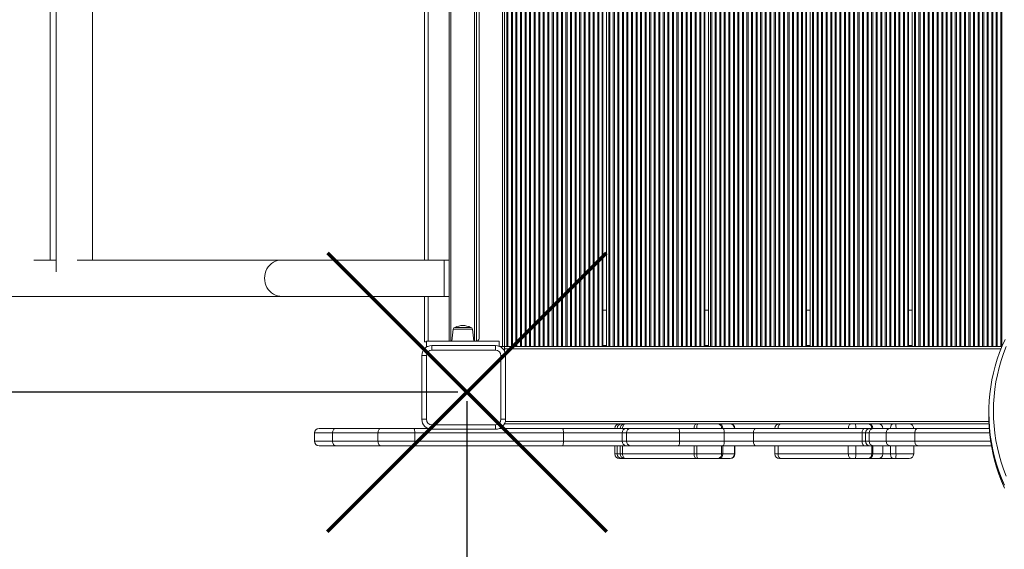
# Model space of a CAD drawing. Units: millimetres. Extents: x 2873 to 12653, y -719 to 6502.
# Drawn here: x 7280 to 8363, y 1997 to 2578 of the extents above; entities that cross this region are included whole.
import ezdxf

# ---------------------------------------------------------------- set-up
doc = ezdxf.new("R2010")
doc.units = ezdxf.units.MM
doc.header["$PDSIZE"] = -1
doc.layers.add('QUOTE', color=212, linetype='Continuous', lineweight=18)
doc.dimstyles.new('2011', dxfattribs={"dimtxt": 120, "dimasz": 100, "dimexe": 6, "dimexo": 10, "dimgap": 15, "dimtad": 1, "dimtxsty": 'Standard', "dimcen": 5, "dimadec": 0, "dimazin": 0, "dimtfac": 1, "dimtmove": 0, "dimatfit": 3, "dimfxl": 0, "dimarcsym": 0})

# ---------------------------------------------------------------- blocks, each defined once
blk = doc.blocks.new('*D6')
at = {"color": 0, "linetype": 'ByBlock', "lineweight": -2}
for p, q in [((5155.6, 2273.3), (5155.6, -693.5)), ((7771.9, 2159.2), (7771.9, -693.5)), ((7671.9, -687.5), (5255.6, -687.5))]:
    blk.add_line(p, q, dxfattribs=at)
at = {"color": 0, "linetype": 'ByBlock'}
for points in [[(5155.6, -687.5), (5255.6, -670.8), (5255.6, -704.2)], [(7771.9, -687.5), (7671.9, -670.8), (7671.9, -704.2)]]:
    blk.add_solid(points, dxfattribs=at)
at = {"layer": 'DEFPOINTS', "color": 0, "linetype": 'ByBlock'}
for p in [(5155.6, 2283.3), (7771.9, 2169.2)]:
    blk.add_point(p, dxfattribs=at)
at = {"color": 0, "linetype": 'ByBlock', "insert": (6463.7, -612.5), "char_height": 120, "attachment_point": 5}
blk.add_mtext('2600', dxfattribs=at)
blk = doc.blocks.new('*D9')
at = {"color": 0, "linetype": 'ByBlock', "lineweight": -2}
for p, q in [((7761.9, 2169.2), (3980.2, 2169.2)), ((3986.2, 2069.2), (3986.2, 26.6)), ((6131.2, -73.4), (3980.2, -73.4))]:
    blk.add_line(p, q, dxfattribs=at)
at = {"color": 0, "linetype": 'ByBlock'}
for points in [[(3986.2, 2169.2), (3969.5, 2069.2), (4002.9, 2069.2)], [(3986.2, -73.4), (3969.5, 26.6), (4002.9, 26.6)]]:
    blk.add_solid(points, dxfattribs=at)
at = {"layer": 'DEFPOINTS', "color": 0, "linetype": 'ByBlock'}
for p in [(7771.9, 2169.2), (6141.2, -73.4)]:
    blk.add_point(p, dxfattribs=at)
at = {"color": 0, "linetype": 'ByBlock', "insert": (3911.2, 1047.9), "char_height": 120, "attachment_point": 5, "rotation": 90}
blk.add_mtext('2250', dxfattribs=at)

msp = doc.modelspace()

# ---------------------------------------------------------------- linework, layer by layer
at = {"color": 7, "linetype": 'Continuous', "lineweight": 15}
for p, q in [((7752.3, 2225.37), (7752.3, 2883.37)), ((7782.3, 2225.37), (7782.3, 2883.37)), ((7785.3, 2229.37), (7785.3, 2879.37)), ((7810.8, 2219.37), (7810.8, 2889.37)), ((7813.3, 2219.37), (7813.3, 2889.37)), ((7815.711, 2219.37), (7815.711, 2889.37)), ((7816.888, 2219.37), (7816.888, 2889.37)), ((7820.711, 2219.37), (7820.711, 2889.37)), ((7821.888, 2219.37), (7821.888, 2889.37)), ((7825.711, 2219.37), (7825.711, 2889.37)), ((7826.888, 2219.37), (7826.888, 2889.37)), ((7830.711, 2219.37), (7830.711, 2889.37)), ((7831.888, 2219.37), (7831.888, 2889.37)), ((7835.711, 2219.37), (7835.711, 2889.37)), ((7836.888, 2219.37), (7836.888, 2889.37)), ((7840.711, 2219.37), (7840.711, 2889.37)), ((7841.888, 2219.37), (7841.888, 2889.37)), ((7845.711, 2219.37), (7845.711, 2889.37)), ((7846.888, 2219.37), (7846.888, 2889.37)), ((7850.711, 2219.37), (7850.711, 2889.37)), ((7851.888, 2219.37), (7851.888, 2889.37)), ((7855.711, 2219.37), (7855.711, 2889.37)), ((7856.888, 2219.37), (7856.888, 2889.37)), ((7860.711, 2219.37), (7860.711, 2889.37)), ((7861.888, 2219.37), (7861.888, 2889.37)), ((7865.711, 2219.37), (7865.711, 2889.37)), ((7866.888, 2219.37), (7866.888, 2889.37)), ((7870.711, 2219.37), (7870.711, 2889.37)), ((7871.888, 2219.37), (7871.888, 2889.37)), ((7875.711, 2219.37), (7875.711, 2889.37)), ((7876.888, 2219.37), (7876.888, 2889.37)), ((7880.711, 2219.37), (7880.711, 2889.37)), ((7881.888, 2219.37), (7881.888, 2889.37)), ((7885.711, 2219.37), (7885.711, 2889.37)), ((7886.888, 2219.37), (7886.888, 2889.37)), ((7890.711, 2219.37), (7890.711, 2889.37)), ((7891.888, 2219.37), (7891.888, 2889.37)), ((7895.711, 2219.37), (7895.711, 2889.37)), ((7896.888, 2219.37), (7896.888, 2889.37)), ((7900.711, 2219.37), (7900.711, 2889.37)), ((7901.888, 2219.37), (7901.888, 2889.37)), ((7905.711, 2219.37), (7905.711, 2889.37)), ((7906.888, 2219.37), (7906.888, 2889.37)), ((7910.711, 2219.37), (7910.711, 2889.37)), ((7911.888, 2219.37), (7911.888, 2889.37)), ((7915.711, 2219.37), (7915.711, 2889.37)), ((7916.888, 2219.37), (7916.888, 2889.37)), ((7920.496, 2219.37), (7920.496, 2889.37)), ((7921.3, 2219.37), (7921.3, 2889.37)), ((7925.3, 2219.37), (7925.3, 2889.37)), ((7927.711, 2219.37), (7927.711, 2889.37)), ((7928.888, 2219.37), (7928.888, 2889.37)), ((7932.711, 2219.37), (7932.711, 2889.37)), ((7933.888, 2219.37), (7933.888, 2889.37)), ((7937.711, 2219.37), (7937.711, 2889.37)), ((7938.888, 2219.37), (7938.888, 2889.37)), ((7942.711, 2219.37), (7942.711, 2889.37)), ((7943.888, 2219.37), (7943.888, 2889.37)), ((7947.711, 2219.37), (7947.711, 2889.37)), ((7948.888, 2219.37), (7948.888, 2889.37)), ((7952.711, 2219.37), (7952.711, 2889.37)), ((7953.888, 2219.37), (7953.888, 2889.37)), ((7957.711, 2219.37), (7957.711, 2889.37)), ((7958.888, 2219.37), (7958.888, 2889.37)), ((7962.711, 2219.37), (7962.711, 2889.37)), ((7963.888, 2219.37), (7963.888, 2889.37)), ((7967.711, 2219.37), (7967.711, 2889.37)), ((8328.711, 2219.37), (8328.711, 2889.37)), ((8329.888, 2219.37), (8329.888, 2889.37)), ((8333.711, 2219.37), (8333.711, 2889.37)), ((8334.888, 2219.37), (8334.888, 2889.37)), ((8338.711, 2219.37), (8338.711, 2889.37)), ((8339.888, 2219.37), (8339.888, 2889.37)), ((8343.711, 2219.37), (8343.711, 2889.37)), ((8344.888, 2219.37), (8344.888, 2889.37)), ((8348.711, 2219.37), (8348.711, 2889.37)), ((8349.888, 2219.37), (8349.888, 2889.37)), ((8353.711, 2219.37), (8353.711, 2889.37)), ((8354.888, 2219.37), (8354.888, 2889.37)), ((8358.711, 2219.37), (8358.711, 2889.37)), ((8359.888, 2219.37), (8359.888, 2889.37)), ((8033.3, 2219.37), (8033.3, 2858.696)), ((8261.3, 2219.37), (8261.3, 2858.366)), ((8037.3, 2219.37), (8037.3, 2857.276)), ((8257.3, 2219.37), (8257.3, 2856.964)), ((8145.3, 2219.37), (8145.3, 2839.918)), ((8149.3, 2219.37), (8149.3, 2839.895)), ((7320.416, 2807.52), (7320.416, 2301.22)), ((7313.767, 2314.37), (7313.767, 2794.37)), ((7360.416, 2314.37), (7360.416, 2794.37)), ((7725.3, 2314.37), (7725.3, 2794.37)), ((7320.416, 2314.37), (7295.797, 2314.37)), ((7568.113, 2314.37), (7343.497, 2314.37)), ((7746.691, 2314.37), (7568.113, 2314.37)), ((7752.3, 2314.37), (7746.691, 2314.37)), ((7239.767, 2274.37), (7568.113, 2274.37)), ((7568.113, 2274.37), (7746.691, 2274.37)), ((7725.3, 2224.37), (7725.3, 2274.37)), ((7746.691, 2274.37), (7752.3, 2274.37)), ((7925.3, 2259.37), (7921.3, 2259.37)), ((8037.3, 2259.37), (8033.3, 2259.37)), ((8149.3, 2259.37), (8145.3, 2259.37)), ((8261.3, 2259.37), (8257.3, 2259.37)), ((7756.688, 2238.579), (7755.3, 2225.37)), ((7775.922, 2240.37), (7758.677, 2240.37)), ((7779.3, 2225.37), (7777.911, 2238.579)), ((7727.3, 2224.37), (7725.3, 2224.37)), ((7727.3, 2225.37), (7727.3, 2219.37)), ((7807.3, 2225.37), (7727.3, 2225.37)), ((7728.717, 2219.37), (7727.3, 2219.37)), ((7733.3, 2220.37), (7733.3, 2215.37)), ((7733.3, 2220.37), (7803.3, 2220.37)), ((7803.3, 2220.37), (7803.3, 2215.37)), ((7807.3, 2219.617), (7807.3, 2225.37)), ((7810.8, 2219.37), (7807.882, 2219.37)), ((7813.3, 2219.37), (7810.8, 2219.37)), ((8359.94, 2219.37), (7813.3, 2219.37)), ((7813.3, 2219.37), (7813.3, 2216.87)), ((7727.3, 2209.37), (7722.3, 2209.37)), ((7722.3, 2139.37), (7722.3, 2209.37)), ((7727.3, 2209.37), (7727.3, 2139.37)), ((7803.3, 2215.37), (7733.3, 2215.37)), ((7814.3, 2209.37), (7809.3, 2209.37)), ((7809.3, 2139.37), (7809.3, 2209.37)), ((7813.3, 2216.87), (7813.3, 2213.953)), ((7814.3, 2209.37), (7814.3, 2139.37)), ((8345.569, 2146.507), (8345.569, 2143.429)), ((7727.3, 2139.37), (7722.3, 2139.37)), ((7733.3, 2133.37), (7733.3, 2128.37)), ((7733.3, 2133.37), (7803.3, 2133.37)), ((7803.3, 2133.37), (7803.3, 2128.37)), ((7814.3, 2139.37), (7809.3, 2139.37)), ((7813.3, 2134.787), (7813.3, 2134.37)), ((8345.82, 2134.37), (7813.3, 2134.37)), ((7604.256, 2124.37), (7604.256, 2115.37)), ((7609.256, 2129.37), (7627.155, 2129.37)), ((7674.055, 2124.37), (7624.144, 2124.37)), ((7624.144, 2115.37), (7624.144, 2124.37)), ((7627.155, 2129.37), (7677.066, 2129.37)), ((7674.055, 2115.37), (7674.055, 2124.37)), ((7714.542, 2124.37), (7674.055, 2124.37)), ((7677.066, 2129.37), (7713.504, 2129.37)), ((7713.504, 2129.37), (7728.717, 2129.37)), ((7714.542, 2115.37), (7714.542, 2124.37)), ((7877.998, 2124.37), (7714.542, 2124.37)), ((7803.3, 2128.37), (7733.3, 2128.37)), ((7807.882, 2129.37), (7876.96, 2129.37)), ((7876.96, 2129.37), (7946.801, 2129.37)), ((7877.998, 2115.37), (7877.998, 2124.37)), ((7942.466, 2124.37), (7877.998, 2124.37)), ((7942.466, 2115.37), (7942.466, 2124.37)), ((7947.357, 2124.37), (7942.466, 2124.37)), ((7946.801, 2129.37), (7951.692, 2129.37)), ((7947.357, 2115.37), (7947.357, 2124.37)), ((8005.68, 2124.37), (7947.357, 2124.37)), ((7951.692, 2129.37), (8004.182, 2129.37)), ((8004.182, 2129.37), (8053.27, 2129.37)), ((8005.68, 2115.37), (8005.68, 2124.37)), ((8054.767, 2124.37), (8005.68, 2124.37)), ((8053.27, 2129.37), (8089.326, 2129.37)), ((8054.767, 2115.37), (8054.767, 2124.37)), ((8086.817, 2124.37), (8054.767, 2124.37)), ((8206.288, 2124.37), (8086.817, 2124.37)), ((8086.817, 2115.37), (8086.817, 2124.37)), ((8089.326, 2129.37), (8208.797, 2129.37)), ((8206.288, 2115.37), (8206.288, 2124.37)), ((8208.797, 2129.37), (8214.802, 2129.37)), ((8209.802, 2124.37), (8209.802, 2115.37)), ((8213.933, 2115.37), (8213.933, 2124.37)), ((8232.558, 2124.37), (8213.933, 2124.37)), ((8214.802, 2129.37), (8218.704, 2129.37)), ((8218.704, 2129.37), (8237.328, 2129.37)), ((8232.558, 2115.37), (8232.558, 2124.37)), ((8264.225, 2124.37), (8232.558, 2124.37)), ((8237.328, 2129.37), (8267.236, 2129.37)), ((8264.225, 2115.37), (8264.225, 2124.37)), ((8267.236, 2129.37), (8346.118, 2129.37)), ((7624.144, 2115.37), (7674.055, 2115.37)), ((7674.055, 2115.37), (7714.542, 2115.37)), ((7714.542, 2115.37), (7877.998, 2115.37)), ((7877.998, 2115.37), (7942.466, 2115.37)), ((7942.466, 2115.37), (7947.357, 2115.37)), ((7947.357, 2115.37), (8005.68, 2115.37)), ((8005.68, 2115.37), (8054.767, 2115.37)), ((8054.767, 2115.37), (8086.817, 2115.37)), ((8086.817, 2115.37), (8206.288, 2115.37)), ((8213.933, 2115.37), (8232.558, 2115.37)), ((8232.558, 2115.37), (8264.225, 2115.37)), ((7627.155, 2110.37), (7609.256, 2110.37)), ((7677.066, 2110.37), (7627.155, 2110.37)), ((7713.504, 2110.37), (7677.066, 2110.37)), ((7876.96, 2110.37), (7713.504, 2110.37)), ((7946.801, 2110.37), (7876.96, 2110.37)), ((7934.445, 2110.37), (7934.445, 2101.37)), ((7937.142, 2110.37), (7937.142, 2101.37)), ((7940.407, 2101.37), (7940.407, 2110.37)), ((7940.407, 2101.37), (7942.947, 2101.37)), ((7942.947, 2101.37), (7942.947, 2110.37)), ((7942.947, 2101.37), (8021.485, 2101.37)), ((7951.692, 2110.37), (7946.801, 2110.37)), ((8004.182, 2110.37), (7951.692, 2110.37)), ((8053.27, 2110.37), (8004.182, 2110.37)), ((8021.485, 2101.37), (8021.485, 2110.37)), ((8021.485, 2101.37), (8024.497, 2101.37)), ((8024.497, 2101.37), (8024.497, 2110.37)), ((8024.497, 2101.37), (8051.852, 2101.37)), ((8051.852, 2101.37), (8051.852, 2110.37)), ((8051.852, 2101.37), (8053.267, 2101.37)), ((8053.267, 2101.37), (8053.267, 2110.37)), ((8053.267, 2101.37), (8065.836, 2101.37)), ((8089.326, 2110.37), (8053.27, 2110.37)), ((8065.836, 2101.37), (8065.836, 2110.37)), ((8065.836, 2101.37), (8066.294, 2101.37)), ((8066.294, 2101.37), (8066.294, 2110.37)), ((8208.797, 2110.37), (8089.326, 2110.37)), ((8110.287, 2110.37), (8110.287, 2101.37)), ((8110.297, 2101.37), (8110.297, 2110.37)), ((8110.297, 2101.37), (8113.84, 2101.37)), ((8113.84, 2101.37), (8113.84, 2110.37)), ((8113.84, 2101.37), (8191.051, 2101.37)), ((8191.051, 2101.37), (8191.051, 2110.37)), ((8191.051, 2101.37), (8199.392, 2101.37)), ((8199.392, 2101.37), (8199.392, 2110.37)), ((8199.392, 2101.37), (8216.987, 2101.37)), ((8214.802, 2110.37), (8208.797, 2110.37)), ((8218.704, 2110.37), (8214.802, 2110.37)), ((8216.987, 2101.37), (8216.987, 2110.37)), ((8216.987, 2101.37), (8217.955, 2101.37)), ((8217.955, 2101.37), (8217.955, 2110.37)), ((8217.955, 2101.37), (8229, 2101.37)), ((8237.328, 2110.37), (8218.704, 2110.37)), ((8229, 2101.37), (8229, 2110.37)), ((8229.108, 2101.37), (8229.108, 2110.37)), ((8267.236, 2110.37), (8237.328, 2110.37)), ((8237.476, 2101.37), (8237.476, 2110.37)), ((8237.476, 2101.37), (8243.487, 2101.37)), ((8243.487, 2101.37), (8243.487, 2110.37)), ((8262.946, 2101.37), (8262.946, 2110.37)), ((8348.476, 2110.37), (8267.236, 2110.37)), ((7942.142, 2096.37), (7939.445, 2096.37)), ((7944.591, 2096.37), (7942.142, 2096.37)), ((7945.861, 2096.37), (7944.591, 2096.37)), ((8024.399, 2096.37), (7945.861, 2096.37)), ((8025.904, 2096.37), (8024.399, 2096.37)), ((8047.789, 2096.37), (8025.904, 2096.37)), ((8048.496, 2096.37), (8047.789, 2096.37)), ((8061.065, 2096.37), (8048.496, 2096.37)), ((8061.294, 2096.37), (8061.065, 2096.37)), ((8115.296, 2096.37), (8115.287, 2096.37)), ((8117.067, 2096.37), (8115.296, 2096.37)), ((8194.278, 2096.37), (8117.067, 2096.37)), ((8198.449, 2096.37), (8194.278, 2096.37)), ((8212.525, 2096.37), (8198.449, 2096.37)), ((8213.009, 2096.37), (8212.525, 2096.37)), ((8224.054, 2096.37), (8213.009, 2096.37)), ((8224.108, 2096.37), (8224.054, 2096.37)), ((8240.347, 2096.37), (8224.108, 2096.37)), ((8243.352, 2096.37), (8240.347, 2096.37)), ((8257.946, 2096.37), (8243.352, 2096.37))]:
    msp.add_line(p, q, dxfattribs=at)
at = {"color": 8, "linetype": 'Continuous', "lineweight": 15}
for p, q in [((7754.3, 2225.37), (7754.3, 2883.37)), ((7780.3, 2225.37), (7780.3, 2883.37)), ((7968.888, 2219.37), (7968.888, 2888.536)), ((7972.711, 2219.37), (7972.711, 2886.337)), ((7973.888, 2219.37), (7973.888, 2885.66)), ((7977.711, 2219.37), (7977.711, 2883.461)), ((7978.888, 2219.37), (7978.888, 2882.822)), ((7982.711, 2219.37), (7982.711, 2880.781)), ((7983.888, 2219.37), (7983.888, 2880.152)), ((8309.888, 2219.37), (8309.888, 2879.216)), ((8313.711, 2219.37), (8313.711, 2881.263)), ((8314.888, 2219.37), (8314.888, 2881.893)), ((8318.711, 2219.37), (8318.711, 2883.976)), ((8319.888, 2219.37), (8319.888, 2884.654)), ((8323.711, 2219.37), (8323.711, 2886.856)), ((8324.888, 2219.37), (8324.888, 2887.534)), ((7987.711, 2219.37), (7987.711, 2878.111)), ((7988.888, 2219.37), (7988.888, 2877.521)), ((7992.711, 2219.37), (7992.711, 2875.637)), ((7993.888, 2219.37), (7993.888, 2875.057)), ((7997.711, 2219.37), (7997.711, 2873.173)), ((7998.888, 2219.37), (7998.888, 2872.624)), ((8002.711, 2219.37), (8002.711, 2870.892)), ((8003.888, 2219.37), (8003.888, 2870.359)), ((8007.711, 2219.37), (8007.711, 2868.627)), ((8288.711, 2219.37), (8288.711, 2869.039)), ((8289.888, 2219.37), (8289.888, 2869.572)), ((8293.711, 2219.37), (8293.711, 2871.306)), ((8294.888, 2219.37), (8294.888, 2871.84)), ((8298.711, 2219.37), (8298.711, 2873.614)), ((8299.888, 2219.37), (8299.888, 2874.196)), ((8303.711, 2219.37), (8303.711, 2876.087)), ((8304.888, 2219.37), (8304.888, 2876.669)), ((8308.711, 2219.37), (8308.711, 2878.586)), ((8008.888, 2219.37), (8008.888, 2868.105)), ((8012.711, 2219.37), (8012.711, 2866.55)), ((8013.888, 2219.37), (8013.888, 2866.072)), ((8017.711, 2219.37), (8017.711, 2864.517)), ((8018.888, 2219.37), (8018.888, 2864.038)), ((8022.711, 2219.37), (8022.711, 2862.484)), ((8023.888, 2219.37), (8023.888, 2862.039)), ((8027.711, 2219.37), (8027.711, 2860.681)), ((8028.888, 2219.37), (8028.888, 2860.263)), ((8032.496, 2219.37), (8032.496, 2858.982)), ((8263.711, 2219.37), (8263.711, 2859.225)), ((8264.888, 2219.37), (8264.888, 2859.644)), ((8268.711, 2219.37), (8268.711, 2861.004)), ((8269.888, 2219.37), (8269.888, 2861.423)), ((8273.711, 2219.37), (8273.711, 2862.848)), ((8274.888, 2219.37), (8274.888, 2863.327)), ((8278.711, 2219.37), (8278.711, 2864.883)), ((8279.888, 2219.37), (8279.888, 2865.362)), ((8283.711, 2219.37), (8283.711, 2866.918)), ((8284.888, 2219.37), (8284.888, 2867.397)), ((8039.711, 2219.37), (8039.711, 2856.501)), ((8040.888, 2219.37), (8040.888, 2856.141)), ((8044.711, 2219.37), (8044.711, 2854.974)), ((8045.888, 2219.37), (8045.888, 2854.615)), ((8049.711, 2219.37), (8049.711, 2853.448)), ((8050.888, 2219.37), (8050.888, 2853.089)), ((8054.711, 2219.37), (8054.711, 2851.999)), ((8055.888, 2219.37), (8055.888, 2851.697)), ((8059.711, 2219.37), (8059.711, 2850.715)), ((8060.888, 2219.37), (8060.888, 2850.413)), ((8064.711, 2219.37), (8064.711, 2849.431)), ((8065.888, 2219.37), (8065.888, 2849.129)), ((8069.711, 2219.37), (8069.711, 2848.212)), ((8070.888, 2219.37), (8070.888, 2847.965)), ((8074.711, 2219.37), (8074.711, 2847.162)), ((8075.888, 2219.37), (8075.888, 2846.915)), ((8217.888, 2219.37), (8217.888, 2846.523)), ((8221.711, 2219.37), (8221.711, 2847.337)), ((8222.888, 2219.37), (8222.888, 2847.587)), ((8226.711, 2219.37), (8226.711, 2848.401)), ((8227.888, 2219.37), (8227.888, 2848.682)), ((8231.711, 2219.37), (8231.711, 2849.665)), ((8232.888, 2219.37), (8232.888, 2849.968)), ((8236.711, 2219.37), (8236.711, 2850.951)), ((8237.888, 2219.37), (8237.888, 2851.253)), ((8241.711, 2219.37), (8241.711, 2852.236)), ((8242.888, 2219.37), (8242.888, 2852.553)), ((8246.711, 2219.37), (8246.711, 2853.723)), ((8247.888, 2219.37), (8247.888, 2854.083)), ((8251.711, 2219.37), (8251.711, 2855.253)), ((8252.888, 2219.37), (8252.888, 2855.613)), ((8256.496, 2219.37), (8256.496, 2856.718)), ((8079.711, 2219.37), (8079.711, 2846.112)), ((8080.888, 2219.37), (8080.888, 2845.872)), ((8084.711, 2219.37), (8084.711, 2845.045)), ((8085.888, 2219.37), (8085.888, 2844.834)), ((8089.711, 2219.37), (8089.711, 2844.197)), ((8090.888, 2219.37), (8090.888, 2844.023)), ((8094.711, 2219.37), (8094.711, 2843.459)), ((8095.888, 2219.37), (8095.888, 2843.285)), ((8099.711, 2219.37), (8099.711, 2842.778)), ((8100.888, 2219.37), (8100.888, 2842.641)), ((8104.711, 2219.37), (8104.711, 2842.193)), ((8105.888, 2219.37), (8105.888, 2842.055)), ((8109.711, 2219.37), (8109.711, 2841.664)), ((8110.888, 2219.37), (8110.888, 2841.561)), ((8114.711, 2219.37), (8114.711, 2841.225)), ((8115.888, 2219.37), (8115.888, 2841.122)), ((8119.711, 2219.37), (8119.711, 2840.834)), ((8120.888, 2219.37), (8120.888, 2840.764)), ((8124.711, 2219.37), (8124.711, 2840.536)), ((8125.888, 2219.37), (8125.888, 2840.466)), ((8129.711, 2219.37), (8129.711, 2840.269)), ((8130.888, 2219.37), (8130.888, 2840.231)), ((8134.711, 2219.37), (8134.711, 2840.108)), ((8135.888, 2219.37), (8135.888, 2840.07)), ((8139.711, 2219.37), (8139.711, 2839.951)), ((8140.888, 2219.37), (8140.888, 2839.944)), ((8144.496, 2219.37), (8144.496, 2839.923)), ((8151.711, 2219.37), (8151.711, 2839.906)), ((8152.888, 2219.37), (8152.888, 2839.932)), ((8156.711, 2219.37), (8156.711, 2840.015)), ((8157.888, 2219.37), (8157.888, 2840.041)), ((8161.711, 2219.37), (8161.711, 2840.124)), ((8162.888, 2219.37), (8162.888, 2840.165)), ((8166.711, 2219.37), (8166.711, 2840.361)), ((8167.888, 2219.37), (8167.888, 2840.421)), ((8171.711, 2219.37), (8171.711, 2840.616)), ((8172.888, 2219.37), (8172.888, 2840.676)), ((8176.711, 2219.37), (8176.711, 2840.967)), ((8177.888, 2219.37), (8177.888, 2841.062)), ((8181.711, 2219.37), (8181.711, 2841.372)), ((8182.888, 2219.37), (8182.888, 2841.467)), ((8186.711, 2219.37), (8186.711, 2841.848)), ((8187.888, 2219.37), (8187.888, 2841.98)), ((8191.711, 2219.37), (8191.711, 2842.406)), ((8192.888, 2219.37), (8192.888, 2842.538)), ((8196.711, 2219.37), (8196.711, 2843.018)), ((8197.888, 2219.37), (8197.888, 2843.186)), ((8201.711, 2219.37), (8201.711, 2843.732)), ((8202.888, 2219.37), (8202.888, 2843.901)), ((8206.711, 2219.37), (8206.711, 2844.489)), ((8207.888, 2219.37), (8207.888, 2844.695)), ((8211.711, 2219.37), (8211.711, 2845.386)), ((8212.888, 2219.37), (8212.888, 2845.592)), ((8216.711, 2219.37), (8216.711, 2846.273)), ((7729.3, 2314.37), (7729.3, 2794.37)), ((7729.3, 2225.37), (7729.3, 2274.37)), ((7756.688, 2238.579), (7777.911, 2238.579)), ((7925.3, 2220.37), (7921.3, 2220.37)), ((8037.3, 2220.37), (8033.3, 2220.37)), ((8149.3, 2220.37), (8145.3, 2220.37)), ((8261.3, 2220.37), (8257.3, 2220.37)), ((8358.967, 2216.87), (7813.3, 2216.87)), ((8345.715, 2136.87), (7814.012, 2136.87)), ((7624.144, 2124.37), (7604.256, 2124.37)), ((8209.802, 2124.37), (8206.288, 2124.37)), ((8213.933, 2124.37), (8209.802, 2124.37)), ((8346.532, 2124.37), (8264.225, 2124.37)), ((7604.256, 2115.37), (7624.144, 2115.37)), ((8206.288, 2115.37), (8209.802, 2115.37)), ((8209.802, 2115.37), (8213.933, 2115.37)), ((8264.225, 2115.37), (8347.65, 2115.37)), ((7934.445, 2101.37), (7937.142, 2101.37)), ((7937.142, 2101.37), (7940.407, 2101.37)), ((8110.287, 2101.37), (8110.297, 2101.37)), ((8229, 2101.37), (8229.108, 2101.37)), ((8229.108, 2101.37), (8237.476, 2101.37)), ((8243.487, 2101.37), (8262.946, 2101.37))]:
    msp.add_line(p, q, dxfattribs=at)
at = {"color": 1, "lineweight": 70}
for points in [[(7618.711, 2015.994), (7925.108, 2322.391)], [(7618.711, 2322.391), (7925.108, 2015.994)]]:
    msp.add_lwpolyline(points, dxfattribs=at)
at = {"color": 8, "linetype": 'Continuous', "lineweight": 15, "flags": 128}
for points in [[(7549.413, 2294.37), (7549.58, 2297.036), (7550.078, 2299.654), (7550.897, 2302.178), (7552.024, 2304.562), (7553.438, 2306.765), (7555.113, 2308.746), (7557.021, 2310.471), (7559.126, 2311.909), (7561.392, 2313.034), (7563.778, 2313.825), (7566.241, 2314.269), (7568.115, 2314.37)], [(7568.114, 2274.37), (7566.241, 2274.47), (7563.778, 2274.915), (7561.392, 2275.706), (7559.126, 2276.831), (7557.021, 2278.269), (7555.113, 2279.993), (7553.438, 2281.975), (7552.024, 2284.178), (7550.897, 2286.562), (7550.078, 2289.086), (7549.58, 2291.704), (7549.413, 2294.37)], [(8362.847, 2066.976), (8359.6, 2074.556), (8356.681, 2082.254), (8354.094, 2090.056), (8351.843, 2097.949), (8349.932, 2105.921), (8348.365, 2113.959), (8347.143, 2122.05), (8346.269, 2130.18), (8345.744, 2138.337), (8345.569, 2146.507)], [(8345.569, 2143.429), (8345.744, 2135.259), (8346.269, 2127.102), (8347.143, 2118.972), (8348.365, 2110.881), (8349.932, 2102.843), (8351.843, 2094.871), (8354.094, 2086.978), (8356.681, 2079.176), (8359.6, 2071.478), (8362.847, 2063.897)]]:
    msp.add_lwpolyline(points, dxfattribs=at)
at = {"color": 7, "linetype": 'Continuous', "lineweight": 15, "flags": 128}
for points in [[(8363.332, 2227.222), (8360.196, 2220.029), (8357.355, 2212.729), (8354.813, 2205.332), (8352.574, 2197.85), (8350.64, 2190.292), (8349.015, 2182.671), (8347.701, 2174.997), (8346.7, 2167.281), (8346.013, 2159.535), (8345.641, 2151.77), (8345.569, 2146.507)], [(8364.63, 2219.374), (8361.705, 2211.769), (8359.113, 2204.058), (8356.857, 2196.255), (8354.942, 2188.371), (8353.371, 2180.421), (8352.147, 2172.417), (8351.271, 2164.373), (8350.744, 2156.302), (8350.569, 2148.217)], [(8345.569, 2143.429), (8345.614, 2139.285), (8345.94, 2131.519), (8346.581, 2123.77), (8347.537, 2116.05), (8348.806, 2108.37), (8350.387, 2100.741), (8352.275, 2093.175), (8354.47, 2085.682), (8356.968, 2078.274), (8359.765, 2070.961), (8362.858, 2063.753)], [(8350.569, 2148.217), (8350.744, 2140.133), (8351.271, 2132.062), (8352.147, 2124.018), (8353.371, 2116.014), (8354.942, 2108.063), (8356.857, 2100.18), (8359.113, 2092.376), (8361.705, 2084.666), (8364.63, 2077.061)], [(7945.861, 2134.37), (7945.292, 2134.274), (7944.746, 2133.989), (7944.242, 2133.527), (7943.8, 2132.905), (7943.438, 2132.148), (7943.169, 2131.283), (7943.003, 2130.345), (7942.947, 2129.37)], [(8024.399, 2134.37), (8023.83, 2134.274), (8023.283, 2133.989), (8022.78, 2133.527), (8022.338, 2132.905), (8021.976, 2132.148), (8021.707, 2131.283), (8021.541, 2130.345), (8021.485, 2129.37)], [(8024.497, 2129.37), (8024.524, 2130.345), (8024.604, 2131.283), (8024.734, 2132.148), (8024.909, 2132.905), (8025.122, 2133.527), (8025.366, 2133.989), (8025.63, 2134.274), (8025.904, 2134.37)], [(8117.067, 2134.37), (8116.437, 2134.274), (8115.832, 2133.989), (8115.274, 2133.527), (8114.785, 2132.905), (8114.384, 2132.148), (8114.086, 2131.283), (8113.902, 2130.345), (8113.84, 2129.37)], [(8194.278, 2134.37), (8193.649, 2134.274), (8193.044, 2133.989), (8192.486, 2133.527), (8191.997, 2132.905), (8191.595, 2132.148), (8191.297, 2131.283), (8191.113, 2130.345), (8191.051, 2129.37)], [(8199.392, 2129.37), (8199.374, 2130.345), (8199.32, 2131.283), (8199.233, 2132.148), (8199.116, 2132.905), (8198.973, 2133.527), (8198.81, 2133.989), (8198.633, 2134.274), (8198.449, 2134.37)], [(8240.347, 2134.37), (8239.787, 2134.274), (8239.248, 2133.989), (8238.752, 2133.527), (8238.317, 2132.905), (8237.96, 2132.148), (8237.695, 2131.283), (8237.531, 2130.345), (8237.476, 2129.37)], [(7624.144, 2124.37), (7624.202, 2125.345), (7624.373, 2126.283), (7624.652, 2127.148), (7625.026, 2127.905), (7625.482, 2128.527), (7626.003, 2128.989), (7626.568, 2129.274), (7627.155, 2129.37)], [(7674.055, 2124.37), (7674.113, 2125.345), (7674.284, 2126.283), (7674.562, 2127.148), (7674.937, 2127.905), (7675.393, 2128.527), (7675.914, 2128.989), (7676.479, 2129.274), (7677.066, 2129.37)], [(7714.542, 2124.37), (7714.522, 2125.345), (7714.463, 2126.283), (7714.367, 2127.148), (7714.238, 2127.905), (7714.081, 2128.527), (7713.902, 2128.989), (7713.707, 2129.274), (7713.504, 2129.37)], [(7877.998, 2124.37), (7877.978, 2125.345), (7877.919, 2126.283), (7877.823, 2127.148), (7877.694, 2127.905), (7877.537, 2128.527), (7877.357, 2128.989), (7877.163, 2129.274), (7876.96, 2129.37)], [(8005.68, 2124.37), (8005.651, 2125.345), (8005.566, 2126.283), (8005.427, 2127.148), (8005.241, 2127.905), (8005.014, 2128.527), (8004.755, 2128.989), (8004.474, 2129.274), (8004.182, 2129.37)], [(8054.767, 2124.37), (8054.738, 2125.345), (8054.653, 2126.283), (8054.515, 2127.148), (8054.328, 2127.905), (8054.102, 2128.527), (8053.843, 2128.989), (8053.562, 2129.274), (8053.27, 2129.37)], [(8086.817, 2124.37), (8086.865, 2125.345), (8087.008, 2126.283), (8087.24, 2127.148), (8087.552, 2127.905), (8087.932, 2128.527), (8088.366, 2128.989), (8088.836, 2129.274), (8089.326, 2129.37)], [(8206.288, 2124.37), (8206.337, 2125.345), (8206.479, 2126.283), (8206.711, 2127.148), (8207.023, 2127.905), (8207.403, 2128.527), (8207.837, 2128.989), (8208.308, 2129.274), (8208.797, 2129.37)], [(8264.225, 2124.37), (8264.283, 2125.345), (8264.454, 2126.283), (8264.733, 2127.148), (8265.107, 2127.905), (8265.563, 2128.527), (8266.084, 2128.989), (8266.649, 2129.274), (8267.236, 2129.37)], [(7627.155, 2110.37), (7626.568, 2110.466), (7626.003, 2110.751), (7625.482, 2111.213), (7625.026, 2111.834), (7624.652, 2112.592), (7624.373, 2113.457), (7624.202, 2114.394), (7624.144, 2115.37)], [(7677.066, 2110.37), (7676.479, 2110.466), (7675.914, 2110.751), (7675.393, 2111.213), (7674.937, 2111.834), (7674.562, 2112.592), (7674.284, 2113.457), (7674.113, 2114.394), (7674.055, 2115.37)], [(7713.504, 2110.37), (7713.707, 2110.466), (7713.902, 2110.751), (7714.081, 2111.213), (7714.238, 2111.834), (7714.367, 2112.592), (7714.463, 2113.457), (7714.522, 2114.394), (7714.542, 2115.37)], [(7876.96, 2110.37), (7877.163, 2110.466), (7877.357, 2110.751), (7877.537, 2111.213), (7877.694, 2111.834), (7877.823, 2112.592), (7877.919, 2113.457), (7877.978, 2114.394), (7877.998, 2115.37)], [(8004.182, 2110.37), (8004.474, 2110.466), (8004.755, 2110.751), (8005.014, 2111.213), (8005.241, 2111.834), (8005.427, 2112.592), (8005.566, 2113.457), (8005.651, 2114.394), (8005.68, 2115.37)], [(8053.27, 2110.37), (8053.562, 2110.466), (8053.843, 2110.751), (8054.102, 2111.213), (8054.328, 2111.834), (8054.515, 2112.592), (8054.653, 2113.457), (8054.738, 2114.394), (8054.767, 2115.37)], [(8089.326, 2110.37), (8088.836, 2110.466), (8088.366, 2110.751), (8087.932, 2111.213), (8087.552, 2111.834), (8087.24, 2112.592), (8087.008, 2113.457), (8086.865, 2114.394), (8086.817, 2115.37)], [(8208.797, 2110.37), (8208.308, 2110.466), (8207.837, 2110.751), (8207.403, 2111.213), (8207.023, 2111.834), (8206.711, 2112.592), (8206.479, 2113.457), (8206.337, 2114.394), (8206.288, 2115.37)], [(8267.236, 2110.37), (8266.649, 2110.466), (8266.084, 2110.751), (8265.563, 2111.213), (8265.107, 2111.834), (8264.733, 2112.592), (8264.454, 2113.457), (8264.283, 2114.394), (8264.225, 2115.37)], [(7942.947, 2101.37), (7943.003, 2100.394), (7943.169, 2099.457), (7943.438, 2098.592), (7943.8, 2097.834), (7944.242, 2097.213), (7944.746, 2096.751), (7945.292, 2096.466), (7945.861, 2096.37)], [(8021.485, 2101.37), (8021.541, 2100.394), (8021.707, 2099.457), (8021.976, 2098.592), (8022.338, 2097.834), (8022.78, 2097.213), (8023.283, 2096.751), (8023.83, 2096.466), (8024.399, 2096.37)], [(8025.904, 2096.37), (8025.63, 2096.466), (8025.366, 2096.751), (8025.122, 2097.213), (8024.909, 2097.834), (8024.734, 2098.592), (8024.604, 2099.457), (8024.524, 2100.394), (8024.497, 2101.37)], [(8113.84, 2101.37), (8113.902, 2100.394), (8114.086, 2099.457), (8114.384, 2098.592), (8114.785, 2097.834), (8115.274, 2097.213), (8115.832, 2096.751), (8116.437, 2096.466), (8117.067, 2096.37)], [(8191.051, 2101.37), (8191.113, 2100.394), (8191.297, 2099.457), (8191.595, 2098.592), (8191.997, 2097.834), (8192.486, 2097.213), (8193.044, 2096.751), (8193.649, 2096.466), (8194.278, 2096.37)], [(8198.449, 2096.37), (8198.633, 2096.466), (8198.81, 2096.751), (8198.973, 2097.213), (8199.116, 2097.834), (8199.233, 2098.592), (8199.32, 2099.457), (8199.374, 2100.394), (8199.392, 2101.37)], [(8237.476, 2101.37), (8237.531, 2100.394), (8237.695, 2099.457), (8237.96, 2098.592), (8238.317, 2097.834), (8238.752, 2097.213), (8239.248, 2096.751), (8239.787, 2096.466), (8240.347, 2096.37)]]:
    msp.add_lwpolyline(points, dxfattribs=at)
at = {"color": 8, "linetype": 'Continuous', "lineweight": 15}
for centre, radius, start, end in [((7398.976, 2299.481), 348.033, 359.15853, 2.451852), ((7399.053, 2289.258), 347.957, 357.547681, 0.841728)]:
    msp.add_arc(centre, radius, start, end, dxfattribs=at)
at = {"color": 7, "linetype": 'Continuous', "lineweight": 15}
for centre, radius, start, end in [((7767.3, 2222.783), 19.587, 63.88257, 116.11743), ((7758.677, 2238.37), 2, 90, 174), ((7775.922, 2238.37), 2, 6, 90), ((7733.3, 2209.37), 11, 90, 180), ((7780.3, 2229.37), 5, 306.869898, 0), ((7803.3, 2209.37), 11, 0, 90), ((7733.3, 2209.37), 6, 90, 180), ((7803.3, 2209.37), 6, 0, 90), ((7733.3, 2139.37), 11, 180, 270), ((7733.3, 2139.37), 6, 180, 270), ((7803.3, 2139.37), 6, 270, 0), ((7803.3, 2139.37), 11, 270, 0), ((7939.445, 2129.37), 5, 90, 180), ((7942.142, 2129.37), 5, 90, 180), ((7945.039, 2129.745), 4.647, 95.53249, 184.627038), ((8047.266, 2129.794), 4.605, 354.710885, 83.486684), ((8048.379, 2129.482), 4.89, 358.68865, 88.625683), ((8060.947, 2129.482), 4.89, 358.68865, 88.625683), ((8061.294, 2129.37), 5, 359.99994, 89.99994), ((8115.287, 2129.37), 5, 90, 180), ((8115.297, 2129.371), 4.999, 90.010214, 180.01021), ((8212.24, 2129.624), 4.754, 356.93293, 86.562971), ((8212.982, 2129.397), 4.973, 359.690816, 89.687442), ((8224.027, 2129.397), 4.973, 359.690816, 89.687442), ((8224.108, 2129.37), 5, 0, 90), ((8197.187, 2130.619), 46.318, 358.45467, 4.645042), ((8257.946, 2129.37), 5, 0, 90), ((7609.256, 2124.37), 5, 90, 180), ((7947.159, 2124.68), 4.703, 94.366814, 183.784959), ((7952.05, 2124.68), 4.703, 94.366814, 183.784959), ((8214.802, 2124.37), 5, 90, 180), ((8218.821, 2124.482), 4.889, 91.377235, 181.314007), ((8237.446, 2124.482), 4.889, 91.377235, 181.314007), ((7609.256, 2115.37), 5, 180, 270), ((7947.159, 2115.059), 4.703, 176.215041, 265.633186), ((7952.05, 2115.059), 4.703, 176.215041, 265.633186), ((8214.802, 2115.37), 5, 180, 270), ((8218.821, 2115.258), 4.889, 178.685993, 268.622765), ((8237.446, 2115.258), 4.889, 178.685993, 268.622765), ((7939.445, 2101.37), 5, 180, 270), ((7942.142, 2101.37), 5, 180, 270), ((7945.039, 2100.995), 4.647, 175.372962, 264.46751), ((8047.266, 2100.945), 4.605, 276.513316, 5.289115), ((8048.379, 2101.258), 4.89, 271.374317, 1.31135), ((8060.947, 2101.258), 4.89, 271.374317, 1.31135), ((8061.294, 2101.37), 5, 270.00006, 0.00006), ((8115.287, 2101.37), 5, 180, 270), ((8115.297, 2101.369), 4.999, 179.98979, 269.989786), ((8212.24, 2101.116), 4.754, 273.437029, 3.06707), ((8212.982, 2101.343), 4.973, 270.312558, 0.309184), ((8224.027, 2101.343), 4.973, 270.312558, 0.309184), ((8224.108, 2101.37), 5, 270, 0), ((8197.187, 2100.121), 46.318, 355.354958, 1.54533), ((8257.946, 2101.37), 5, 270, 0)]:
    msp.add_arc(centre, radius, start, end, dxfattribs=at)

# ---------------------------------------------------------------- dimensions: what is measured, and where the dimension line sits
at = {"layer": 'QUOTE'}
dim = msp.add_linear_dim(base=(5155.589, -687.509), p1=(7771.909, 2169.193), p2=(5155.589, 2283.275), text='2600', dimstyle='2011', override={"dimpost": '<>', "dimtzin": 0}, dxfattribs=at)
dim.commit()
dim.dimension.update_dxf_attribs({"geometry": '*D6', "text_midpoint": (6463.749, -612.509)})
dim = msp.add_linear_dim(base=(3986.184, -73.377), p1=(7771.909, 2169.193), p2=(6141.152, -73.377), angle=90, text='2250', dimstyle='2011', override={"dimpost": '<>', "dimtzin": 0}, dxfattribs=at)
dim.commit()
dim.dimension.update_dxf_attribs({"geometry": '*D9', "text_midpoint": (3911.184, 1047.908), "text_rotation": 90})

doc.saveas('drawing.dxf')
